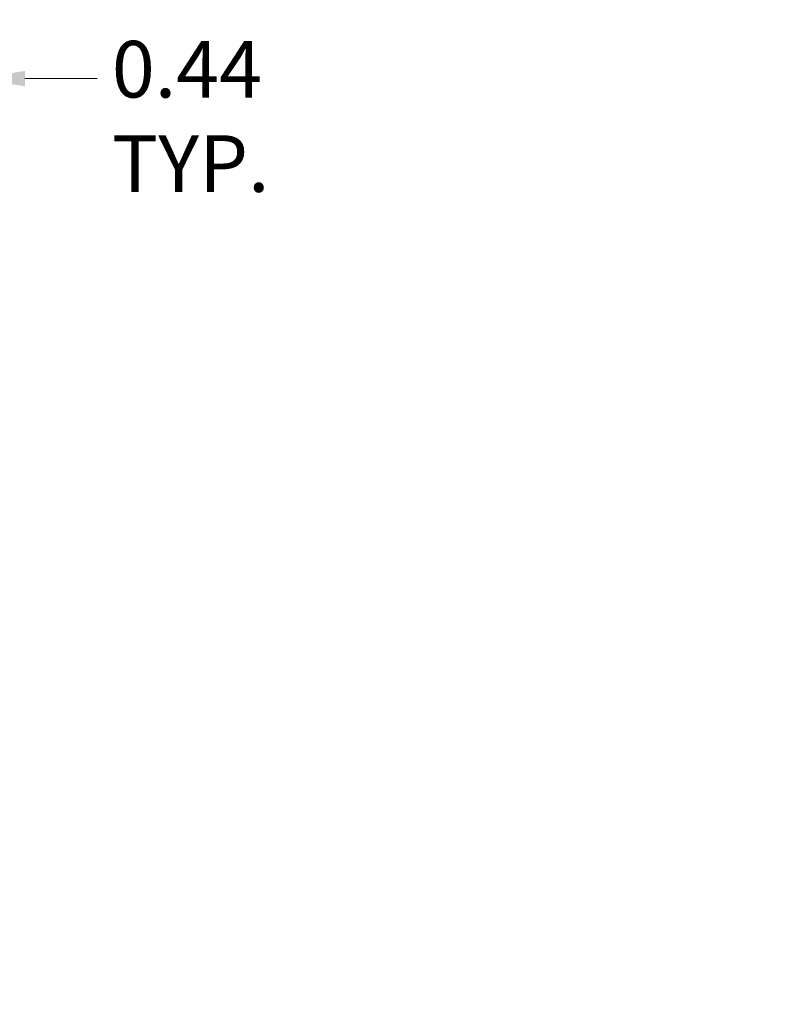
# Model space of a CAD drawing. Units: inches. Extents: x 3.8 to 48, y 1.9 to 28.7.
# Drawn here: x 38.2 to 43.1, y 20.4 to 26.7 of the extents above; entities that cross this region are included whole.
import ezdxf

# ---------------------------------------------------------------- set-up
doc = ezdxf.new("R2010")
doc.units = ezdxf.units.IN
doc.header["$LTSCALE"] = 3
doc.header["$MEASUREMENT"] = 0
doc.layers.add('Dimension (ANSI)', color=7, linetype='Continuous', lineweight=13)
doc.layers.add('Symbol (ANSI)', color=7, linetype='Continuous', lineweight=18)
doc.styles.add('Note Text (ANSI)', font='RomanS.shx')
doc.dimstyles.new('Default (ANSI)', dxfattribs={"dimscale": 3, "dimtxt": 0.12, "dimasz": 0.098425, "dimexe": 0.125, "dimexo": 0.0625, "dimgap": 0.031496, "dimtad": 0, "dimtih": 1, "dimtoh": 1, "dimdec": 3, "dimrnd": 1e-08, "dimzin": 0, "dimdsep": 46, "dimtxsty": 'Note Text (ANSI)', "dimcen": 0.09, "dimdle": 0.393701, "dimclrd": 256, "dimclre": 256, "dimclrt": 256, "dimadec": 0, "dimazin": 1, "dimtfac": 1, "dimtofl": 0, "dimtmove": 0, "dimatfit": 3, "dimfxl": 1, "dimtolj": 1, "dimtzin": 4, "dimlwd": -1, "dimlwe": -1, "dimarcsym": 0})
doc.dimstyles.new('Default (ANSI)$7', dxfattribs={"dimscale": 3, "dimtxt": 0.12, "dimasz": 0.098425, "dimexe": 0.125, "dimexo": 0.0625, "dimgap": 0.031496, "dimtad": 0, "dimtih": 1, "dimtoh": 1, "dimdec": 3, "dimrnd": 1e-08, "dimzin": 0, "dimdsep": 46, "dimtxsty": 'Note Text (ANSI)', "dimcen": 0.09, "dimdle": 0.393701, "dimclrd": 256, "dimclre": 256, "dimclrt": 256, "dimadec": 0, "dimazin": 1, "dimtfac": 1, "dimtofl": 0, "dimtmove": 0, "dimatfit": 3, "dimfxl": 1, "dimtolj": 1, "dimtzin": 4, "dimlwd": -1, "dimlwe": -1, "dimarcsym": 0})

# ---------------------------------------------------------------- blocks, each defined once
blk = doc.blocks.new('*D13')
at = {"layer": 'Defpoints', "color": 0, "transparency": 16777216}
for p in [(37.5357, 26.2835), (37.5357, 25.2961), (37.9732, 24.4714)]:
    blk.add_point(p, dxfattribs=at)
at = {"layer": 'Dimension (ANSI)', "transparency": 16777216}
for p, q in [((37.5357, 25.4836), (37.5357, 26.6585)), ((37.9732, 24.6589), (37.9732, 26.6585)), ((37.2404, 26.2835), (36.9451, 26.2835)), ((38.2684, 26.2835), (38.7266, 26.2835))]:
    blk.add_line(p, q, dxfattribs=at)
for points in [[(37.2404, 26.3327), (37.2404, 26.2343), (37.5357, 26.2835)], [(38.2684, 26.3327), (38.2684, 26.2343), (37.9732, 26.2835)]]:
    blk.add_solid(points, dxfattribs=at)
at = {"layer": 'Dimension (ANSI)', "transparency": 16777216, "insert": (38.8211, 26.5235), "char_height": 0.36, "attachment_point": 1, "style": 'Note Text (ANSI)'}
blk.add_mtext('\\A1;0.44\\PTYP.', dxfattribs=at)

msp = doc.modelspace()

# ---------------------------------------------------------------- dimensions: what is measured, and where the dimension line sits
at = {"layer": 'Dimension (ANSI)'}
dim = msp.add_linear_dim(base=(37.5357, 26.2835), p1=(37.9732, 24.4714), p2=(37.5357, 25.2961), text='<>\\PTYP.', dimstyle='Default (ANSI)', override={"dimgap": 0.031496, "dimtih": 0, "dimtoh": 0, "dimdec": 2, "dimtol": 0, "dimlim": 0, "dimtp": 0, "dimtm": 0, "dimtdec": 2, "dimatfit": 1, "dimtvp": -0.25}, dxfattribs=at)
dim.commit()
dim.dimension.update_dxf_attribs({"geometry": '*D13', "text_midpoint": (39.3782, 26.2835), "dimtype": 160})

# ---------------------------------------------------------------- leaders
at = {"layer": 'Symbol (ANSI)', "annotation_type": 0, "has_hookline": 1, "hookline_direction": 0, "text_width": 6.4273}
msp.add_leader([(35.82, 23.467), (39.1339, 19.0143), (39.4291, 19.0143)], dimstyle='Default (ANSI)$7', override={"dimtad": 0}, dxfattribs=at)

doc.saveas('drawing.dxf')
